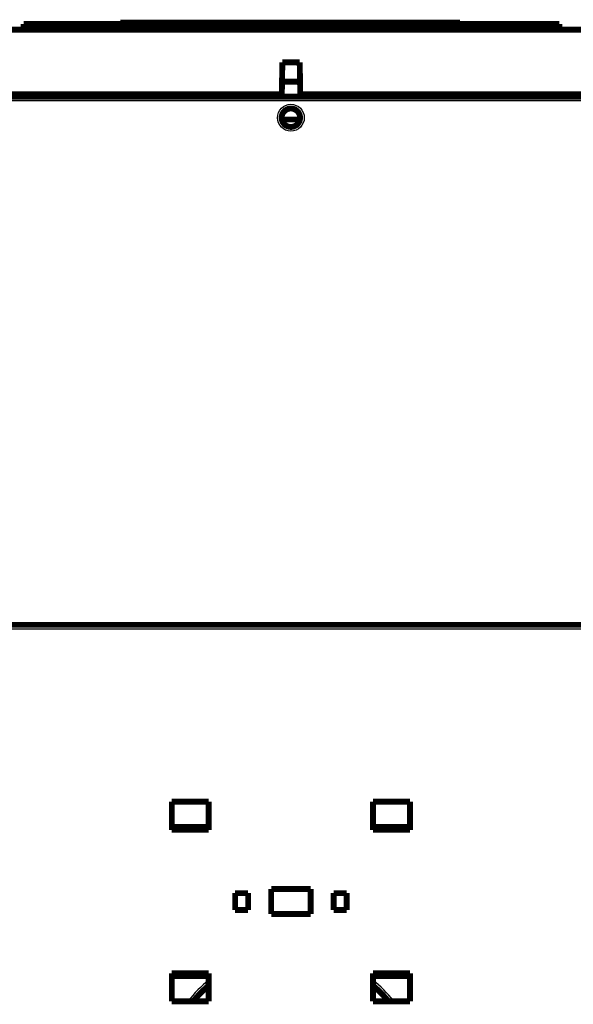
# Model space of a CAD drawing. Extents: x 36 to 826, y 11 to 567.
# Drawn here: x 162 to 228, y 448 to 566 of the extents above; entities that cross this region are included whole.
import ezdxf

# ---------------------------------------------------------------- set-up
doc = ezdxf.new("R2010")
doc.units = 0
doc.layers.add('3', color=7, linetype='CONTINUOUS')

msp = doc.modelspace()

# ---------------------------------------------------------------- linework, layer by layer
at = {"layer": '3', "color": 3, "linetype": 'CONTINUOUS'}
for p, q in [((243.42088, 556.03769), (146.0351, 556.03769)), ((245.73035, 493.05177), (143.73035, 493.05177))]:
    msp.add_line(p, q, dxfattribs=at)
at = {"layer": '3', "color": 40, "linetype": 'CONTINUOUS', "const_width": 0.7}
for points in [[(162.85823, 565.23078), (162.85823, 564.53689)], [(162.85823, 565.23078), (226.75823, 565.23078)], [(174.40823, 565.38078), (214.90823, 565.38078)], [(174.40823, 565.23075), (174.40823, 565.38078)], [(214.90823, 565.38078), (214.90823, 565.23075)], [(226.75823, 564.53689), (226.75823, 565.23078)], [(162.85823, 564.53078), (150.75823, 564.53078)], [(226.75823, 564.53689), (162.85823, 564.53689)], [(238.85823, 564.53078), (226.75823, 564.53078)], [(193.64979, 556.83078), (193.71635, 560.64426)], [(193.71635, 560.64426), (195.78322, 560.64426)], [(195.78322, 560.64426), (195.84979, 556.83078)], [(193.67597, 558.33078), (195.82361, 558.33078)], [(145.74979, 556.83078), (193.64979, 556.83078)], [(145.82799, 556.53769), (243.62799, 556.53769)], [(193.64979, 556.83078), (193.64467, 556.53769)], [(195.85491, 556.53769), (195.84979, 556.83078)], [(195.84979, 556.83078), (243.74979, 556.83078)], [(195.80836, 553.83078), (193.64763, 553.83078)], [(143.73035, 493.55177), (245.73035, 493.55177)], [(180.53072, 469.0979), (180.53072, 472.45013)], [(180.53072, 472.45013), (184.93072, 472.45013)], [(184.93072, 472.45013), (184.93072, 469.09789)], [(204.53072, 469.09782), (204.53072, 472.45999)], [(204.53072, 472.45999), (208.93072, 472.45999)], [(208.93072, 472.45999), (208.93072, 469.09781)], [(184.93072, 469.45013), (180.53072, 469.45013)], [(208.93072, 469.45013), (204.53072, 469.45013)], [(184.93072, 469.09789), (180.53072, 469.0979)], [(208.93072, 469.09781), (204.53072, 469.09782)], [(188.08072, 459.55013), (188.08072, 461.55013)], [(188.08072, 461.55013), (189.63072, 461.55013)], [(189.63072, 461.55013), (189.63072, 459.55013)], [(192.38072, 462.05013), (197.08072, 462.05013)], [(192.38072, 459.05013), (192.38072, 462.05013)], [(197.08072, 462.05013), (197.08072, 459.05013)], [(199.83072, 459.55013), (199.83072, 461.55013)], [(199.83072, 461.55013), (201.38072, 461.55013)], [(201.38072, 461.55013), (201.38072, 459.55013)], [(189.63072, 459.55013), (188.08072, 459.55013)], [(197.08072, 459.05013), (192.38072, 459.05013)], [(201.38072, 459.55013), (199.83072, 459.55013)], [(180.53072, 452.00238), (184.93072, 452.00239)], [(180.53072, 448.64028), (180.53072, 452.00238)], [(184.93072, 452.00239), (184.93072, 448.64028)], [(204.53072, 452.00246), (208.93072, 452.00247)], [(204.53072, 448.65013), (204.53072, 452.00246)], [(208.93072, 452.00247), (208.93072, 448.65013)], [(180.53072, 451.65013), (184.93072, 451.65013)], [(204.53072, 451.65013), (208.93072, 451.65013)], [(184.93072, 448.64028), (180.53072, 448.64028)], [(208.93072, 448.65013), (204.53072, 448.65013)]]:
    msp.add_lwpolyline(points, dxfattribs=at)
for points in [[(195.82799, 554.03769, 1), (193.62799, 554.03769, 1), (195.82799, 554.03769)], [(184.93072, 450.52784, 0.042928857), (183.11247, 448.68599)], [(206.34086, 448.68918, 0.042741133), (204.53072, 450.52318)]]:
    msp.add_lwpolyline(points, format="xyb", dxfattribs=at)
at = {"layer": '3', "color": 3, "linetype": 'CONTINUOUS'}
msp.add_circle((194.72799, 554.03769), 1.6, dxfattribs=at)
for start, end in [(128.90494, 141.79501), (38.397542, 51.069288)]:
    msp.add_arc((194.72799, 439.03769), 15.6, start, end, dxfattribs=at)

doc.saveas('drawing.dxf')
